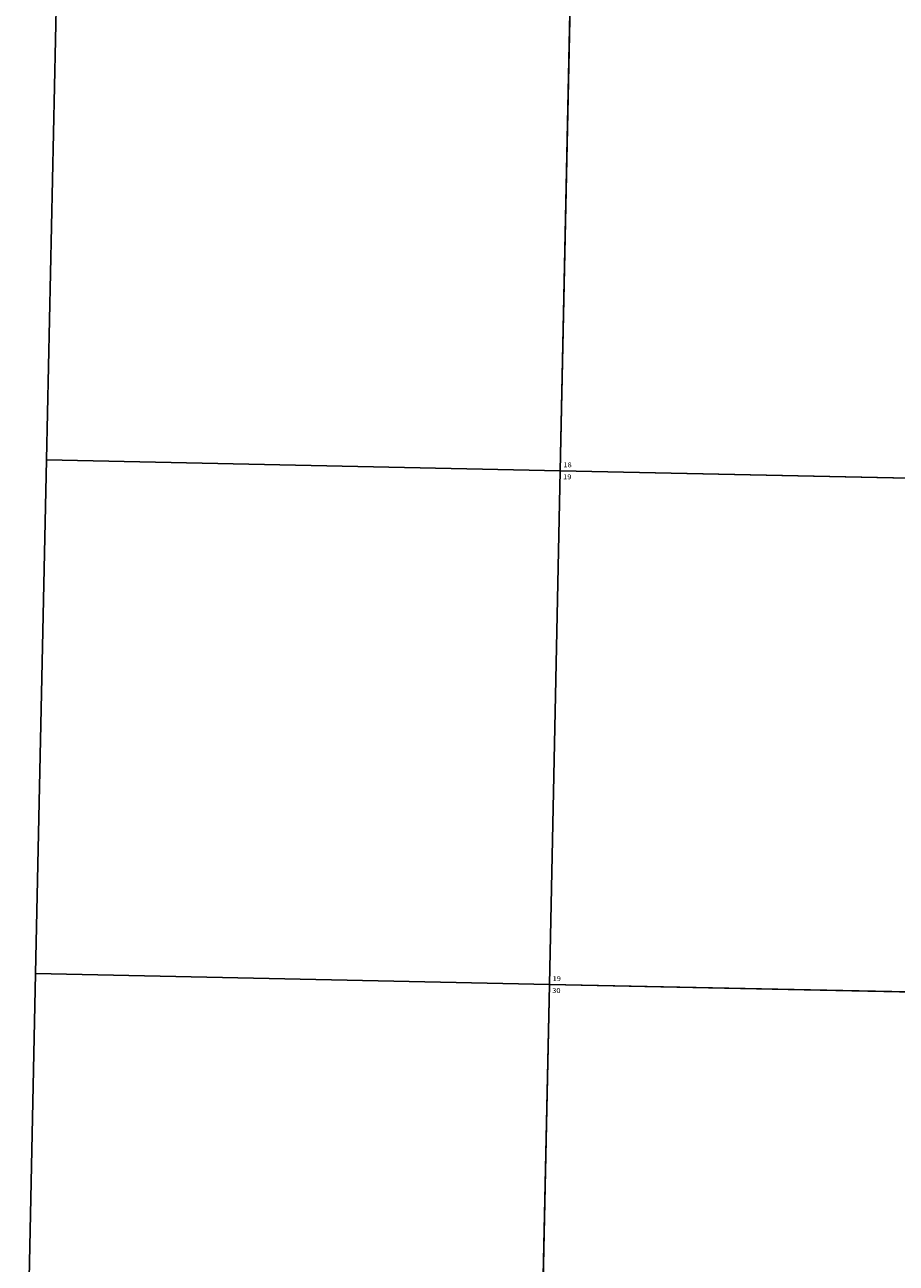
# Model space of a CAD drawing. Units: inches. Extents: x 1398560 to 1472840, y 2930958 to 3006178.
# Drawn here: x 1398784 to 1407738, y 2945164 to 2957890 of the extents above; entities that cross this region are included whole.
import ezdxf

# ---------------------------------------------------------------- set-up
doc = ezdxf.new("R2010")
doc.units = ezdxf.units.IN
doc.header["$MEASUREMENT"] = 0
for name, color, linetype in [('SECTION', 190, 'Continuous'), ('SECTNMBR', 7, 'Continuous'), ('SUBDN', 7, 'Continuous')]:
    doc.layers.add(name, color=color, linetype=linetype)
doc.styles.add('SMLTEXT', font='txt')

msp = doc.modelspace()

# ---------------------------------------------------------------- linework, layer by layer
at = {"layer": 'SECTION', "color": 190, "linetype": 'Continuous', "lineweight": 25}
for points in [[(1404397, 2958586), (1404286, 2953307), (1399007, 2953420), (1399119, 2958699)], [(1409437, 2958480), (1409341, 2953201), (1404286, 2953307), (1404397, 2958586)], [(1404286, 2953307), (1404174, 2948029), (1398895, 2948142), (1399007, 2953420)], [(1409341, 2953201), (1409244, 2947923), (1404174, 2948029), (1404286, 2953307)], [(1404174, 2948029), (1404063, 2942750), (1398784, 2942863), (1398895, 2948142)], [(1409244, 2947923), (1409147, 2942644), (1404063, 2942750), (1404174, 2948029)]]:
    msp.add_lwpolyline(points, close=True, dxfattribs=at)
at = {"layer": 'SUBDN', "color": 7, "linetype": 'Continuous', "lineweight": 25}
for p, q in [((1404397, 2958586), (1404286, 2953307)), ((1399007, 2953420), (1404286, 2953307)), ((1404286, 2953307), (1404174, 2948029)), ((1404286, 2953307), (1409341, 2953201)), ((1398895, 2948142), (1404174, 2948029)), ((1404174, 2948029), (1404063, 2942750)), ((1404174, 2948029), (1409244, 2947923))]:
    msp.add_line(p, q, dxfattribs=at)

# ---------------------------------------------------------------- texts
at = {"layer": 'SECTNMBR', "style": 'SMLTEXT', "width": 1.13}
for s, p in [('18', (1404318, 2953343)), ('19', (1404315, 2953220)), ('19', (1404207, 2948064)), ('30', (1404203, 2947941))]:
    msp.add_text(s, height=50.1, dxfattribs=at).set_placement(p)

doc.saveas('drawing.dxf')
